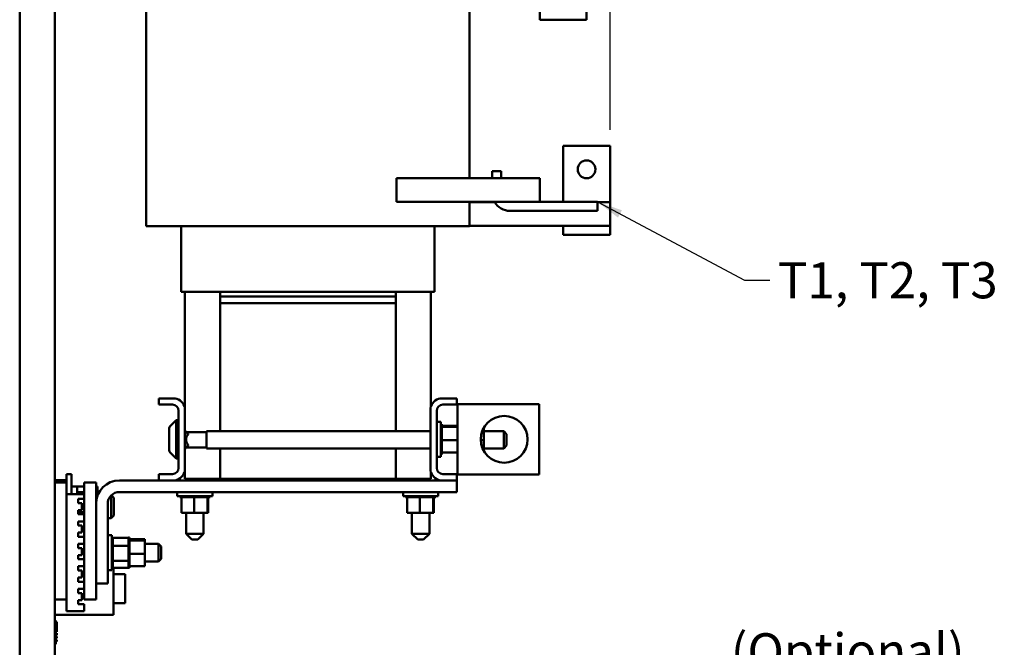
# Model space of a CAD drawing. Units: inches. Extents: x 3 to 118, y 1 to 92.
# Drawn here: x 49 to 70, y 46 to 59 of the extents above; entities that cross this region are included whole.
import ezdxf

# ---------------------------------------------------------------- set-up
doc = ezdxf.new("R2010")
doc.units = ezdxf.units.IN
doc.header["$LTSCALE"] = 5.5
doc.header["$MEASUREMENT"] = 0
for name, color, linetype, lineweight in [('Dimension (ANSI)', 7, 'Continuous', 25), ('Symbol (ANSI)', 7, 'Continuous', 25), ('Visible (ANSI)', 7, 'Continuous', 50)]:
    doc.layers.add(name, color=color, linetype=linetype, lineweight=lineweight)
doc.styles.add('Note Text (ANSI)', font='tahoma.ttf')
doc.dimstyles.new('Default (ANSI)', dxfattribs={"dimscale": 5.5, "dimtxt": 0.14, "dimasz": 0.098425, "dimexe": 0.125, "dimexo": 0.0625, "dimgap": 0.031496, "dimtad": 0, "dimtih": 1, "dimtoh": 1, "dimdec": 1, "dimrnd": 1e-08, "dimzin": 0, "dimdsep": 46, "dimtxsty": 'Note Text (ANSI)', "dimcen": 0.09, "dimdle": 0.393701, "dimclrd": 256, "dimclre": 256, "dimclrt": 256, "dimadec": 0, "dimazin": 1, "dimtfac": 0.857143, "dimtofl": 0, "dimtmove": 0, "dimatfit": 3, "dimfxl": 1, "dimtolj": 1, "dimtzin": 4, "dimlwd": -1, "dimlwe": -1, "dimarcsym": 0})
doc.dimstyles.new('Default (ANSI)$7', dxfattribs={"dimscale": 5.5, "dimtxt": 0.14, "dimasz": 0.098425, "dimexe": 0.125, "dimexo": 0.0625, "dimgap": 0.031496, "dimtad": 0, "dimtih": 1, "dimtoh": 1, "dimdec": 1, "dimrnd": 1e-08, "dimzin": 0, "dimdsep": 46, "dimtxsty": 'Note Text (ANSI)', "dimcen": 0.09, "dimdle": 0.393701, "dimclrd": 256, "dimclre": 256, "dimclrt": 256, "dimadec": 0, "dimazin": 1, "dimtfac": 0.857143, "dimtofl": 0, "dimtmove": 0, "dimatfit": 3, "dimfxl": 1, "dimtolj": 1, "dimtzin": 4, "dimlwd": -1, "dimlwe": -1, "dimarcsym": 0})

# ---------------------------------------------------------------- blocks, each defined once
blk = doc.blocks.new('*D30')
at = {"layer": 'Defpoints', "color": 0, "transparency": 16777216}
for p in [(62.043, 71.524), (49.44, 68.06), (62.043, 56.242)]:
    blk.add_point(p, dxfattribs=at)
at = {"layer": 'Dimension (ANSI)', "transparency": 16777216}
for p, q in [((49.44, 68.403), (49.44, 72.212)), ((62.043, 56.586), (62.043, 72.212)), ((49.982, 71.524), (54.114, 71.524)), ((61.502, 71.524), (57.37, 71.524))]:
    blk.add_line(p, q, dxfattribs=at)
for points in [[(49.982, 71.614), (49.982, 71.434), (49.44, 71.524)], [(61.502, 71.614), (61.502, 71.434), (62.043, 71.524)]]:
    blk.add_solid(points, dxfattribs=at)
at = {"layer": 'Dimension (ANSI)', "transparency": 16777216, "insert": (54.287, 71.925), "char_height": 0.77, "attachment_point": 1, "style": 'Note Text (ANSI)'}
blk.add_mtext('\\A1; \\fTahoma|b0|i0;12.75', dxfattribs=at)

msp = doc.modelspace()

# ---------------------------------------------------------------- linework, layer by layer
at = {"layer": 'Visible (ANSI)'}
for p, q in [((49.44, 68.06), (49.44, 16.596)), ((50.19, 66.694), (50.19, 16.596)), ((52.143, 59.63), (52.143, 54.53)), ((60.543, 58.935), (60.543, 59.346)), ((61.543, 59.346), (61.543, 58.935)), ((59.043, 59.125), (59.043, 55.555)), ((61.543, 58.935), (60.543, 58.935)), ((62.043, 56.242), (61.043, 56.242)), ((61.043, 56.242), (61.043, 55.045)), ((62.043, 55.04), (62.043, 56.242)), ((59.528, 55.555), (59.528, 55.705)), ((59.528, 55.705), (59.718, 55.705)), ((59.718, 55.705), (59.718, 55.555)), ((57.487, 55.555), (57.487, 55.045)), ((57.487, 55.555), (59.298, 55.555)), ((60.543, 55.555), (59.298, 55.555)), ((60.543, 55.555), (60.543, 55.045)), ((59.298, 55.045), (57.487, 55.045)), ((59.043, 55.045), (59.043, 54.53)), ((59.043, 55.04), (59.582, 55.04)), ((59.298, 55.045), (60.543, 55.045)), ((60.543, 55.045), (61.778, 55.045)), ((61.778, 55.045), (61.778, 54.855)), ((61.778, 55.04), (62.043, 55.04)), ((62.043, 55.04), (62.043, 54.535)), ((61.778, 54.855), (59.908, 54.855)), ((52.143, 54.53), (52.833, 54.53)), ((53.583, 54.53), (52.833, 54.53)), ((52.888, 53.13), (52.888, 54.53)), ((53.583, 54.53), (53.718, 54.53)), ((57.468, 54.53), (53.718, 54.53)), ((57.468, 54.53), (57.604, 54.53)), ((58.354, 54.53), (57.604, 54.53)), ((58.298, 53.13), (58.298, 54.53)), ((58.354, 54.53), (59.043, 54.53)), ((59.043, 54.535), (61.043, 54.535)), ((61.043, 54.535), (62.043, 54.535)), ((61.043, 54.535), (61.043, 54.345)), ((62.043, 54.345), (62.043, 54.535)), ((61.043, 54.345), (62.043, 54.345)), ((52.955, 53.13), (52.888, 53.13)), ((52.955, 53.13), (53.705, 53.13)), ((52.968, 50.648), (52.968, 53.13)), ((53.718, 53.13), (53.705, 53.13)), ((53.718, 53.13), (57.468, 53.13)), ((53.718, 53.025), (53.718, 53.13)), ((53.718, 52.885), (53.718, 53.025)), ((53.718, 53.025), (57.468, 53.025)), ((57.482, 53.13), (57.468, 53.13)), ((57.468, 53.025), (57.468, 53.13)), ((57.468, 53.025), (57.468, 52.885)), ((57.482, 53.13), (58.232, 53.13)), ((58.218, 53.13), (58.218, 50.677)), ((58.298, 53.13), (58.232, 53.13)), ((53.718, 50.152), (53.718, 52.885)), ((53.718, 52.885), (57.468, 52.885)), ((57.468, 52.885), (57.468, 50.152)), ((52.408, 50.721), (52.408, 50.855)), ((52.408, 50.855), (52.761, 50.855)), ((52.704, 50.721), (52.408, 50.721)), ((58.418, 50.855), (58.77, 50.855)), ((58.77, 50.721), (58.474, 50.721)), ((58.77, 50.855), (58.77, 50.721)), ((59.034, 50.73), (58.784, 50.73)), ((58.784, 49.23), (58.784, 50.73)), ((59.034, 50.73), (60.534, 50.73)), ((60.534, 49.23), (60.534, 50.73)), ((52.834, 49.369), (52.834, 50.591)), ((52.968, 50.648), (52.968, 49.313)), ((58.21, 49.313), (58.21, 50.648)), ((58.344, 50.591), (58.344, 49.369)), ((52.652, 50.259), (52.784, 50.392)), ((52.784, 50.392), (52.784, 49.569)), ((52.834, 50.392), (52.784, 50.392)), ((58.344, 50.355), (58.429, 50.355)), ((58.429, 50.355), (58.429, 49.605)), ((58.455, 50.303), (58.429, 50.303)), ((58.455, 50.303), (58.429, 50.303)), ((58.455, 50.298), (58.429, 50.298)), ((58.455, 50.297), (58.429, 50.297)), ((58.455, 50.28), (58.429, 50.28)), ((58.455, 50.279), (58.429, 50.279)), ((58.455, 50.25), (58.429, 50.25)), ((58.455, 50.249), (58.429, 50.249)), ((58.455, 50.298), (58.455, 50.303)), ((58.455, 50.298), (58.455, 50.297)), ((58.455, 50.28), (58.455, 50.297)), ((58.455, 50.28), (58.455, 50.279)), ((58.455, 50.252), (58.455, 50.279)), ((58.784, 50.265), (58.455, 50.265)), ((58.455, 50.252), (58.455, 50.25)), ((58.455, 50.25), (58.455, 50.249)), ((58.784, 50.25), (58.455, 50.25)), ((58.455, 50.243), (58.455, 50.249)), ((58.455, 50.243), (58.455, 50.211)), ((52.634, 49.744), (52.634, 50.217)), ((52.968, 50.158), (52.974, 50.158)), ((53.034, 50.096), (52.974, 50.158)), ((52.974, 50.158), (52.974, 49.791)), ((53.426, 50.134), (52.998, 50.134)), ((53.034, 50.082), (53.034, 50.096)), ((53.426, 50.152), (53.426, 49.785)), ((53.426, 50.152), (58.21, 50.152)), ((58.455, 50.211), (58.429, 50.211)), ((58.455, 50.208), (58.429, 50.208)), ((58.455, 50.162), (58.429, 50.162)), ((58.455, 50.159), (58.429, 50.159)), ((58.455, 50.106), (58.429, 50.106)), ((58.455, 50.104), (58.429, 50.104)), ((58.455, 50.046), (58.429, 50.046)), ((58.455, 50.043), (58.429, 50.043)), ((58.455, 50.211), (58.455, 50.208)), ((58.455, 50.162), (58.455, 50.208)), ((58.455, 50.162), (58.455, 50.159)), ((58.455, 50.106), (58.455, 50.159)), ((58.455, 50.106), (58.455, 50.104)), ((58.455, 50.046), (58.455, 50.104)), ((58.455, 50.046), (58.455, 50.043)), ((58.455, 50.02), (58.455, 50.043)), ((59.349, 49.965), (59.349, 50.227)), ((59.349, 50.152), (59.776, 50.152)), ((59.776, 49.785), (59.776, 50.152)), ((59.836, 50.092), (59.776, 50.152)), ((59.836, 50.092), (59.836, 49.845)), ((53.034, 49.849), (52.974, 49.791)), ((53.034, 49.849), (53.034, 49.863)), ((53.034, 49.849), (53.034, 49.849)), ((58.455, 49.983), (58.429, 49.983)), ((58.455, 49.98), (58.429, 49.98)), ((58.455, 49.92), (58.429, 49.92)), ((58.455, 49.917), (58.429, 49.917)), ((58.455, 49.859), (58.429, 49.859)), ((58.455, 49.856), (58.429, 49.856)), ((58.455, 50.02), (58.455, 49.985)), ((58.455, 49.983), (58.455, 49.985)), ((58.455, 49.983), (58.455, 49.98)), ((58.455, 49.979), (58.455, 49.98)), ((58.455, 49.979), (58.455, 49.965)), ((58.455, 49.965), (58.455, 49.931)), ((58.784, 49.965), (58.455, 49.965)), ((58.455, 49.92), (58.455, 49.931)), ((58.455, 49.92), (58.455, 49.917)), ((58.455, 49.859), (58.455, 49.917)), ((58.455, 49.859), (58.455, 49.856)), ((58.455, 49.803), (58.455, 49.856)), ((59.349, 49.965), (59.285, 49.965)), ((59.349, 49.734), (59.349, 49.965)), ((59.836, 49.845), (59.776, 49.785)), ((52.652, 49.701), (52.784, 49.569)), ((52.968, 49.791), (52.974, 49.791)), ((52.968, 49.779), (52.974, 49.779)), ((52.998, 49.804), (52.974, 49.779)), ((52.974, 49.791), (52.974, 49.779)), ((53.426, 49.804), (52.993, 49.804)), ((53.426, 49.785), (58.21, 49.785)), ((53.718, 49.135), (53.718, 49.785)), ((57.468, 49.785), (57.468, 49.135)), ((58.455, 49.803), (58.429, 49.803)), ((58.455, 49.8), (58.429, 49.8)), ((58.455, 49.754), (58.429, 49.754)), ((58.455, 49.751), (58.429, 49.751)), ((58.455, 49.713), (58.429, 49.713)), ((58.455, 49.711), (58.429, 49.711)), ((58.455, 49.683), (58.429, 49.683)), ((58.455, 49.681), (58.429, 49.681)), ((58.455, 49.664), (58.429, 49.664)), ((58.455, 49.663), (58.429, 49.663)), ((58.455, 49.657), (58.429, 49.657)), ((58.455, 49.657), (58.429, 49.657)), ((58.455, 49.803), (58.455, 49.8)), ((58.455, 49.754), (58.455, 49.8)), ((58.455, 49.754), (58.455, 49.751)), ((58.455, 49.713), (58.455, 49.751)), ((58.455, 49.713), (58.455, 49.711)), ((58.455, 49.711), (58.455, 49.696)), ((58.455, 49.683), (58.455, 49.696)), ((58.784, 49.696), (58.455, 49.696)), ((58.455, 49.683), (58.455, 49.681)), ((58.455, 49.664), (58.455, 49.681)), ((58.455, 49.664), (58.455, 49.663)), ((58.455, 49.657), (58.455, 49.663)), ((58.455, 49.657), (58.455, 49.657)), ((59.349, 49.785), (59.776, 49.785)), ((52.834, 49.569), (52.784, 49.569)), ((58.344, 49.605), (58.429, 49.605)), ((50.44, 49.235), (50.44, 49.107)), ((50.44, 49.235), (50.545, 49.235)), ((50.545, 49.235), (50.545, 48.81)), ((52.408, 49.105), (52.408, 49.239)), ((52.408, 49.239), (52.704, 49.239)), ((52.968, 49.14), (52.968, 49.313)), ((58.218, 49.283), (58.218, 49.14)), ((58.474, 49.239), (58.77, 49.239)), ((58.77, 49.239), (58.77, 49.105)), ((59.034, 49.23), (58.784, 49.23)), ((59.034, 49.23), (60.534, 49.23)), ((50.19, 49.107), (50.44, 49.107)), ((50.44, 49.06), (50.19, 49.06)), ((50.44, 49.06), (50.44, 49.107)), ((50.44, 46.56), (50.44, 49.06)), ((51.07, 49.06), (50.82, 49.06)), ((50.82, 49.06), (50.82, 46.56)), ((51.07, 46.56), (51.07, 49.06)), ((51.57, 49.105), (52.408, 49.105)), ((52.761, 49.105), (52.408, 49.105)), ((52.761, 49.105), (53.218, 49.105)), ((53.718, 49.14), (52.968, 49.14)), ((52.993, 49.105), (52.993, 49.14)), ((53.218, 49.135), (53.718, 49.135)), ((53.218, 49.105), (53.218, 49.135)), ((53.718, 49.105), (53.218, 49.105)), ((53.368, 49.135), (53.368, 49.14)), ((53.718, 49.135), (53.718, 49.105)), ((57.468, 49.135), (53.718, 49.135)), ((53.718, 49.105), (57.468, 49.105)), ((57.468, 49.14), (58.218, 49.14)), ((57.468, 49.135), (57.968, 49.135)), ((57.468, 49.105), (57.468, 49.135)), ((57.968, 49.105), (57.468, 49.105)), ((57.804, 49.14), (57.804, 49.135)), ((57.968, 49.135), (57.968, 49.105)), ((57.968, 49.105), (58.418, 49.105)), ((58.196, 49.14), (58.196, 49.105)), ((58.77, 49.105), (58.418, 49.105)), ((58.77, 49.105), (58.77, 48.855)), ((50.44, 48.81), (50.82, 48.81)), ((50.545, 48.975), (50.65, 48.975)), ((50.665, 48.971), (50.82, 48.971)), ((50.665, 48.971), (50.665, 48.96)), ((50.665, 48.96), (50.665, 48.866)), ((50.665, 48.866), (50.665, 48.851)), ((50.665, 48.851), (50.82, 48.851)), ((50.665, 48.851), (50.665, 48.81)), ((51.07, 48.971), (51.098, 48.971)), ((51.07, 48.851), (51.098, 48.851)), ((51.098, 48.851), (51.098, 48.971)), ((51.098, 48.77), (51.098, 48.851)), ((51.098, 48.795), (51.108, 48.795)), ((51.391, 48.295), (51.391, 48.78)), ((51.451, 48.735), (51.399, 48.787)), ((58.77, 48.855), (51.57, 48.855)), ((52.805, 48.855), (52.805, 48.77)), ((53.555, 48.77), (52.805, 48.77)), ((52.857, 48.744), (52.857, 48.77)), ((52.857, 48.744), (52.857, 48.77)), ((52.863, 48.744), (52.863, 48.77)), ((52.864, 48.744), (52.864, 48.77)), ((52.882, 48.744), (52.882, 48.77)), ((52.883, 48.744), (52.883, 48.77)), ((52.912, 48.744), (52.912, 48.77)), ((52.913, 48.744), (52.913, 48.77)), ((52.952, 48.744), (52.952, 48.77)), ((52.954, 48.744), (52.954, 48.77)), ((53.001, 48.744), (53.001, 48.77)), ((53.003, 48.744), (53.003, 48.77)), ((53.056, 48.744), (53.056, 48.77)), ((53.059, 48.744), (53.059, 48.77)), ((53.117, 48.744), (53.117, 48.77)), ((53.12, 48.744), (53.12, 48.77)), ((53.18, 48.744), (53.18, 48.77)), ((53.183, 48.744), (53.183, 48.77)), ((53.243, 48.744), (53.243, 48.77)), ((53.246, 48.744), (53.246, 48.77)), ((53.304, 48.744), (53.304, 48.77)), ((53.307, 48.744), (53.307, 48.77)), ((53.36, 48.744), (53.36, 48.77)), ((53.362, 48.744), (53.362, 48.77)), ((53.409, 48.744), (53.409, 48.77)), ((53.411, 48.744), (53.411, 48.77)), ((53.449, 48.744), (53.449, 48.77)), ((53.451, 48.744), (53.451, 48.77)), ((53.479, 48.744), (53.479, 48.77)), ((53.48, 48.744), (53.48, 48.77)), ((53.497, 48.744), (53.497, 48.77)), ((53.498, 48.744), (53.498, 48.77)), ((53.504, 48.744), (53.504, 48.77)), ((53.504, 48.744), (53.504, 48.77)), ((53.555, 48.855), (53.555, 48.77)), ((57.625, 48.855), (57.625, 48.77)), ((58.375, 48.77), (57.625, 48.77)), ((57.677, 48.744), (57.677, 48.77)), ((57.677, 48.744), (57.677, 48.77)), ((57.683, 48.744), (57.683, 48.77)), ((57.684, 48.744), (57.684, 48.77)), ((57.702, 48.744), (57.702, 48.77)), ((57.703, 48.744), (57.703, 48.77)), ((57.732, 48.744), (57.732, 48.77)), ((57.733, 48.744), (57.733, 48.77)), ((57.772, 48.744), (57.772, 48.77)), ((57.774, 48.744), (57.774, 48.77)), ((57.821, 48.744), (57.821, 48.77)), ((57.823, 48.744), (57.823, 48.77)), ((57.876, 48.744), (57.876, 48.77)), ((57.879, 48.744), (57.879, 48.77)), ((57.937, 48.744), (57.937, 48.77)), ((57.94, 48.744), (57.94, 48.77)), ((58, 48.744), (58, 48.77)), ((58.003, 48.744), (58.003, 48.77)), ((58.063, 48.744), (58.063, 48.77)), ((58.066, 48.744), (58.066, 48.77)), ((58.124, 48.744), (58.124, 48.77)), ((58.127, 48.744), (58.127, 48.77)), ((58.18, 48.744), (58.18, 48.77)), ((58.182, 48.744), (58.182, 48.77)), ((58.229, 48.744), (58.229, 48.77)), ((58.231, 48.744), (58.231, 48.77)), ((58.269, 48.744), (58.269, 48.77)), ((58.271, 48.744), (58.271, 48.77)), ((58.299, 48.744), (58.299, 48.77)), ((58.3, 48.744), (58.3, 48.77)), ((58.317, 48.744), (58.317, 48.77)), ((58.318, 48.744), (58.318, 48.77)), ((58.324, 48.744), (58.324, 48.77)), ((58.324, 48.744), (58.324, 48.77)), ((58.375, 48.855), (58.375, 48.77)), ((50.69, 48.71), (50.69, 48.62)), ((50.82, 48.71), (50.69, 48.71)), ((50.69, 48.62), (50.77, 48.62)), ((50.77, 48.62), (50.77, 48.47)), ((51.32, 48.605), (51.32, 46.905)), ((51.451, 48.735), (51.451, 48.355)), ((52.857, 48.744), (52.863, 48.744)), ((52.857, 48.744), (52.857, 48.744)), ((52.864, 48.744), (52.863, 48.744)), ((52.864, 48.744), (52.882, 48.744)), ((52.883, 48.744), (52.882, 48.744)), ((52.883, 48.744), (52.896, 48.744)), ((52.912, 48.744), (52.896, 48.744)), ((52.896, 48.415), (52.896, 48.744)), ((52.913, 48.744), (52.912, 48.744)), ((52.913, 48.744), (52.952, 48.744)), ((52.954, 48.744), (52.952, 48.744)), ((52.954, 48.744), (53.001, 48.744)), ((53.003, 48.744), (53.001, 48.744)), ((53.003, 48.744), (53.056, 48.744)), ((53.059, 48.744), (53.056, 48.744)), ((53.059, 48.744), (53.117, 48.744)), ((53.12, 48.744), (53.117, 48.744)), ((53.12, 48.744), (53.131, 48.744)), ((53.166, 48.744), (53.131, 48.744)), ((53.179, 48.744), (53.166, 48.744)), ((53.166, 48.415), (53.166, 48.744)), ((53.179, 48.744), (53.18, 48.744)), ((53.183, 48.744), (53.18, 48.744)), ((53.183, 48.744), (53.185, 48.744)), ((53.22, 48.744), (53.185, 48.744)), ((53.22, 48.744), (53.243, 48.744)), ((53.246, 48.744), (53.243, 48.744)), ((53.246, 48.744), (53.304, 48.744)), ((53.307, 48.744), (53.304, 48.744)), ((53.307, 48.744), (53.36, 48.744)), ((53.362, 48.744), (53.36, 48.744)), ((53.362, 48.744), (53.409, 48.744)), ((53.411, 48.744), (53.409, 48.744)), ((53.443, 48.744), (53.411, 48.744)), ((53.443, 48.744), (53.449, 48.744)), ((53.451, 48.744), (53.449, 48.744)), ((53.45, 48.415), (53.45, 48.744)), ((53.452, 48.744), (53.451, 48.744)), ((53.452, 48.744), (53.479, 48.744)), ((53.465, 48.415), (53.465, 48.744)), ((53.48, 48.744), (53.479, 48.744)), ((53.48, 48.744), (53.497, 48.744)), ((53.498, 48.744), (53.497, 48.744)), ((53.498, 48.744), (53.504, 48.744)), ((57.677, 48.744), (57.683, 48.744)), ((57.677, 48.744), (57.677, 48.744)), ((57.684, 48.744), (57.683, 48.744)), ((57.684, 48.744), (57.702, 48.744)), ((57.703, 48.744), (57.702, 48.744)), ((57.703, 48.744), (57.716, 48.744)), ((57.732, 48.744), (57.716, 48.744)), ((57.716, 48.415), (57.716, 48.744)), ((57.733, 48.744), (57.732, 48.744)), ((57.733, 48.744), (57.772, 48.744)), ((57.774, 48.744), (57.772, 48.744)), ((57.774, 48.744), (57.821, 48.744)), ((57.823, 48.744), (57.821, 48.744)), ((57.823, 48.744), (57.876, 48.744)), ((57.879, 48.744), (57.876, 48.744)), ((57.879, 48.744), (57.937, 48.744)), ((57.94, 48.744), (57.937, 48.744)), ((57.94, 48.744), (57.951, 48.744)), ((57.986, 48.744), (57.951, 48.744)), ((57.999, 48.744), (57.986, 48.744)), ((57.986, 48.415), (57.986, 48.744)), ((57.999, 48.744), (58, 48.744)), ((58.003, 48.744), (58, 48.744)), ((58.003, 48.744), (58.005, 48.744)), ((58.04, 48.744), (58.005, 48.744)), ((58.04, 48.744), (58.063, 48.744)), ((58.066, 48.744), (58.063, 48.744)), ((58.066, 48.744), (58.124, 48.744)), ((58.127, 48.744), (58.124, 48.744)), ((58.127, 48.744), (58.18, 48.744)), ((58.182, 48.744), (58.18, 48.744)), ((58.182, 48.744), (58.229, 48.744)), ((58.231, 48.744), (58.229, 48.744)), ((58.263, 48.744), (58.231, 48.744)), ((58.263, 48.744), (58.269, 48.744)), ((58.271, 48.744), (58.269, 48.744)), ((58.27, 48.415), (58.27, 48.744)), ((58.272, 48.744), (58.271, 48.744)), ((58.272, 48.744), (58.299, 48.744)), ((58.285, 48.415), (58.285, 48.744)), ((58.3, 48.744), (58.299, 48.744)), ((58.3, 48.744), (58.317, 48.744)), ((58.318, 48.744), (58.317, 48.744)), ((58.318, 48.744), (58.324, 48.744)), ((50.69, 48.47), (50.69, 48.38)), ((50.77, 48.47), (50.69, 48.47)), ((50.69, 48.426), (50.82, 48.426)), ((50.69, 48.38), (50.82, 48.38)), ((51.451, 48.355), (51.391, 48.295)), ((52.896, 48.415), (53.166, 48.415)), ((52.993, 47.965), (52.993, 48.415)), ((53.166, 48.415), (53.45, 48.415)), ((53.368, 47.965), (53.368, 48.415)), ((53.45, 48.415), (53.465, 48.415)), ((57.716, 48.415), (57.986, 48.415)), ((57.813, 47.965), (57.813, 48.415)), ((57.986, 48.415), (58.27, 48.415)), ((58.188, 47.965), (58.188, 48.415)), ((58.27, 48.415), (58.285, 48.415)), ((50.69, 48.23), (50.69, 48.14)), ((50.82, 48.23), (50.69, 48.23)), ((50.69, 48.14), (50.77, 48.14)), ((50.77, 48.14), (50.77, 47.99)), ((51.32, 48.295), (51.391, 48.295)), ((50.69, 47.99), (50.69, 47.9)), ((50.77, 47.99), (50.69, 47.99)), ((50.77, 48.12), (50.82, 48.12)), ((51.32, 47.935), (51.405, 47.935)), ((51.405, 47.935), (51.405, 47.185)), ((52.993, 47.965), (53.368, 47.965)), ((53.118, 47.84), (52.993, 47.965)), ((53.243, 47.84), (53.368, 47.965)), ((57.813, 47.965), (58.188, 47.965)), ((57.938, 47.84), (57.813, 47.965)), ((58.063, 47.84), (58.188, 47.965)), ((50.69, 47.9), (50.82, 47.9)), ((50.69, 47.75), (50.69, 47.66)), ((50.82, 47.75), (50.69, 47.75)), ((51.431, 47.883), (51.405, 47.883)), ((51.431, 47.881), (51.405, 47.881)), ((51.431, 47.881), (51.405, 47.881)), ((51.431, 47.868), (51.405, 47.868)), ((51.431, 47.867), (51.405, 47.867)), ((51.431, 47.843), (51.405, 47.843)), ((51.431, 47.841), (51.405, 47.841)), ((51.431, 47.806), (51.405, 47.806)), ((51.431, 47.804), (51.405, 47.804)), ((51.431, 47.761), (51.405, 47.761)), ((51.431, 47.758), (51.405, 47.758)), ((51.431, 47.881), (51.431, 47.883)), ((51.431, 47.881), (51.431, 47.881)), ((51.431, 47.868), (51.431, 47.881)), ((51.76, 47.88), (51.431, 47.88)), ((51.431, 47.868), (51.431, 47.867)), ((51.431, 47.843), (51.431, 47.867)), ((51.431, 47.843), (51.431, 47.841)), ((51.431, 47.806), (51.431, 47.841)), ((51.431, 47.806), (51.431, 47.804)), ((51.431, 47.761), (51.431, 47.804)), ((51.431, 47.761), (51.431, 47.758)), ((51.431, 47.735), (51.431, 47.758)), ((51.431, 47.735), (51.431, 47.709)), ((51.786, 47.883), (51.76, 47.883)), ((51.76, 47.883), (51.76, 47.883)), ((51.786, 47.883), (51.76, 47.883)), ((51.76, 47.883), (51.76, 47.88)), ((51.76, 47.876), (51.76, 47.88)), ((51.786, 47.876), (51.76, 47.876)), ((51.76, 47.875), (51.76, 47.876)), ((51.786, 47.875), (51.76, 47.875)), ((51.76, 47.875), (51.76, 47.856)), ((51.786, 47.856), (51.76, 47.856)), ((51.76, 47.854), (51.76, 47.856)), ((51.786, 47.854), (51.76, 47.854)), ((51.76, 47.854), (51.76, 47.824)), ((51.786, 47.824), (51.76, 47.824)), ((51.76, 47.823), (51.76, 47.824)), ((51.786, 47.823), (51.76, 47.823)), ((51.76, 47.823), (51.76, 47.783)), ((51.786, 47.783), (51.76, 47.783)), ((51.76, 47.781), (51.76, 47.783)), ((51.786, 47.781), (51.76, 47.781)), ((51.76, 47.781), (51.76, 47.744)), ((51.76, 47.733), (51.76, 47.744)), ((51.786, 47.733), (51.76, 47.733)), ((51.76, 47.731), (51.76, 47.733)), ((51.786, 47.731), (51.76, 47.731)), ((51.76, 47.731), (51.76, 47.721)), ((51.76, 47.709), (51.76, 47.721)), ((51.786, 47.883), (51.786, 47.883)), ((51.786, 47.876), (51.786, 47.883)), ((51.786, 47.876), (51.786, 47.875)), ((51.786, 47.856), (51.786, 47.875)), ((51.786, 47.856), (51.786, 47.854)), ((51.786, 47.828), (51.786, 47.854)), ((52.115, 47.849), (51.786, 47.849)), ((51.786, 47.828), (51.786, 47.824)), ((51.786, 47.824), (51.786, 47.823)), ((52.115, 47.824), (51.786, 47.824)), ((51.786, 47.817), (51.786, 47.823)), ((51.786, 47.817), (51.786, 47.783)), ((51.786, 47.783), (51.786, 47.781)), ((51.786, 47.733), (51.786, 47.781)), ((51.786, 47.733), (51.786, 47.731)), ((51.786, 47.677), (51.786, 47.731)), ((52.115, 47.824), (52.115, 47.849)), ((52.115, 47.535), (52.115, 47.824)), ((52.115, 47.75), (52.402, 47.75)), ((52.402, 47.37), (52.402, 47.75)), ((52.462, 47.69), (52.402, 47.75)), ((53.243, 47.84), (53.118, 47.84)), ((58.063, 47.84), (57.938, 47.84)), ((50.69, 47.66), (50.77, 47.66)), ((50.69, 47.51), (50.69, 47.42)), ((50.77, 47.51), (50.69, 47.51)), ((50.77, 47.66), (50.77, 47.51)), ((51.431, 47.708), (51.405, 47.708)), ((51.431, 47.705), (51.405, 47.705)), ((51.431, 47.649), (51.405, 47.649)), ((51.431, 47.646), (51.405, 47.646)), ((51.431, 47.586), (51.405, 47.586)), ((51.431, 47.583), (51.405, 47.583)), ((51.431, 47.523), (51.405, 47.523)), ((51.431, 47.52), (51.405, 47.52)), ((51.431, 47.709), (51.431, 47.708)), ((51.76, 47.709), (51.431, 47.709)), ((51.431, 47.708), (51.431, 47.705)), ((51.431, 47.702), (51.431, 47.705)), ((51.431, 47.702), (51.431, 47.655)), ((51.431, 47.649), (51.431, 47.655)), ((51.431, 47.649), (51.431, 47.646)), ((51.431, 47.586), (51.431, 47.646)), ((51.431, 47.586), (51.431, 47.583)), ((51.431, 47.523), (51.431, 47.583)), ((51.431, 47.523), (51.431, 47.52)), ((51.431, 47.461), (51.431, 47.52)), ((51.76, 47.677), (51.76, 47.709)), ((51.786, 47.677), (51.76, 47.677)), ((51.76, 47.674), (51.76, 47.677)), ((51.786, 47.674), (51.76, 47.674)), ((51.76, 47.674), (51.76, 47.616)), ((51.786, 47.616), (51.76, 47.616)), ((51.76, 47.613), (51.76, 47.616)), ((51.786, 47.613), (51.76, 47.613)), ((51.76, 47.613), (51.76, 47.552)), ((51.786, 47.552), (51.76, 47.552)), ((51.76, 47.549), (51.76, 47.552)), ((51.786, 47.549), (51.76, 47.549)), ((51.76, 47.549), (51.76, 47.49)), ((51.786, 47.677), (51.786, 47.674)), ((51.786, 47.616), (51.786, 47.674)), ((51.786, 47.616), (51.786, 47.613)), ((51.786, 47.59), (51.786, 47.613)), ((51.786, 47.59), (51.786, 47.555)), ((51.786, 47.552), (51.786, 47.555)), ((51.786, 47.552), (51.786, 47.549)), ((51.786, 47.548), (51.786, 47.549)), ((51.786, 47.548), (51.786, 47.535)), ((51.786, 47.535), (51.786, 47.501)), ((52.115, 47.535), (51.786, 47.535)), ((52.115, 47.271), (52.115, 47.535)), ((52.462, 47.69), (52.462, 47.43)), ((50.69, 47.42), (50.82, 47.42)), ((51.431, 47.461), (51.405, 47.461)), ((51.431, 47.458), (51.405, 47.458)), ((51.431, 47.403), (51.405, 47.403)), ((51.431, 47.4), (51.405, 47.4)), ((51.431, 47.351), (51.405, 47.351)), ((51.431, 47.349), (51.405, 47.349)), ((51.431, 47.307), (51.405, 47.307)), ((51.431, 47.305), (51.405, 47.305)), ((51.431, 47.461), (51.431, 47.458)), ((51.431, 47.45), (51.431, 47.458)), ((51.431, 47.45), (51.431, 47.412)), ((51.431, 47.403), (51.431, 47.412)), ((51.431, 47.403), (51.431, 47.4)), ((51.431, 47.4), (51.431, 47.389)), ((51.431, 47.389), (51.431, 47.37)), ((51.76, 47.389), (51.431, 47.389)), ((51.431, 47.351), (51.431, 47.37)), ((51.431, 47.351), (51.431, 47.349)), ((51.431, 47.307), (51.431, 47.349)), ((51.431, 47.307), (51.431, 47.305)), ((51.431, 47.273), (51.431, 47.305)), ((51.786, 47.49), (51.76, 47.49)), ((51.76, 47.487), (51.76, 47.49)), ((51.786, 47.487), (51.76, 47.487)), ((51.76, 47.487), (51.76, 47.429)), ((51.786, 47.429), (51.76, 47.429)), ((51.76, 47.427), (51.76, 47.429)), ((51.76, 47.389), (51.76, 47.427)), ((51.786, 47.427), (51.76, 47.427)), ((51.76, 47.382), (51.76, 47.389)), ((51.76, 47.382), (51.76, 47.374)), ((51.786, 47.374), (51.76, 47.374)), ((51.76, 47.372), (51.76, 47.374)), ((51.76, 47.36), (51.76, 47.372)), ((51.786, 47.372), (51.76, 47.372)), ((51.76, 47.36), (51.76, 47.326)), ((51.786, 47.326), (51.76, 47.326)), ((51.76, 47.324), (51.76, 47.326)), ((51.786, 47.324), (51.76, 47.324)), ((51.76, 47.324), (51.76, 47.287)), ((51.786, 47.49), (51.786, 47.501)), ((51.786, 47.49), (51.786, 47.487)), ((51.786, 47.429), (51.786, 47.487)), ((51.786, 47.429), (51.786, 47.427)), ((51.786, 47.374), (51.786, 47.427)), ((51.786, 47.374), (51.786, 47.372)), ((51.786, 47.326), (51.786, 47.372)), ((51.786, 47.326), (51.786, 47.324)), ((51.786, 47.287), (51.786, 47.324)), ((52.115, 47.37), (52.402, 47.37)), ((52.462, 47.43), (52.402, 47.37)), ((50.69, 47.27), (50.69, 47.18)), ((50.82, 47.27), (50.69, 47.27)), ((50.69, 47.18), (50.77, 47.18)), ((50.77, 47.18), (50.77, 47.03)), ((51.32, 47.185), (51.405, 47.185)), ((51.431, 47.273), (51.405, 47.273)), ((51.431, 47.271), (51.405, 47.271)), ((51.431, 47.249), (51.405, 47.249)), ((51.431, 47.249), (51.405, 47.249)), ((51.431, 47.238), (51.405, 47.238)), ((51.431, 47.238), (51.405, 47.238)), ((51.431, 47.273), (51.431, 47.271)), ((51.431, 47.249), (51.431, 47.271)), ((51.431, 47.249), (51.431, 47.249)), ((51.431, 47.238), (51.431, 47.249)), ((51.76, 47.24), (51.431, 47.24)), ((51.431, 47.238), (51.431, 47.238)), ((51.44, 46.232), (51.44, 47.24)), ((51.44, 47.105), (51.69, 47.105)), ((51.69, 46.485), (51.69, 47.105)), ((51.786, 47.287), (51.76, 47.287)), ((51.76, 47.286), (51.76, 47.287)), ((51.786, 47.286), (51.76, 47.286)), ((51.76, 47.286), (51.76, 47.259)), ((51.786, 47.259), (51.76, 47.259)), ((51.76, 47.258), (51.76, 47.259)), ((51.786, 47.258), (51.76, 47.258)), ((51.76, 47.258), (51.76, 47.242)), ((51.786, 47.242), (51.76, 47.242)), ((51.76, 47.241), (51.76, 47.242)), ((51.786, 47.241), (51.76, 47.241)), ((51.76, 47.241), (51.76, 47.237)), ((51.786, 47.237), (51.76, 47.237)), ((51.786, 47.287), (51.786, 47.286)), ((51.786, 47.286), (51.786, 47.271)), ((51.786, 47.259), (51.786, 47.271)), ((52.115, 47.271), (51.786, 47.271)), ((51.786, 47.259), (51.786, 47.258)), ((51.786, 47.242), (51.786, 47.258)), ((51.786, 47.242), (51.786, 47.241)), ((51.786, 47.237), (51.786, 47.241)), ((50.69, 47.03), (50.69, 46.94)), ((50.77, 47.03), (50.69, 47.03)), ((50.69, 46.94), (50.82, 46.94)), ((51.32, 46.905), (51.07, 46.905)), ((50.69, 46.79), (50.69, 46.7)), ((50.82, 46.79), (50.69, 46.79)), ((50.69, 46.7), (50.77, 46.7)), ((50.77, 46.7), (50.77, 46.55)), ((50.44, 46.56), (50.19, 46.56)), ((50.44, 46.31), (50.44, 46.56)), ((50.69, 46.55), (50.69, 46.46)), ((50.77, 46.55), (50.69, 46.55)), ((50.69, 46.46), (50.82, 46.46)), ((51.07, 46.56), (50.82, 46.56)), ((50.82, 46.46), (50.82, 46.31)), ((51.44, 46.485), (51.69, 46.485)), ((50.82, 46.31), (50.44, 46.31)), ((50.19, 46.232), (51.44, 46.232)), ((50.19, 46.111), (50.21, 46.111)), ((50.21, 46.111), (50.21, 45.611)), ((50.21, 46.086), (50.23, 46.086)), ((50.23, 45.874), (50.23, 46.086)), ((50.21, 45.874), (50.23, 45.874)), ((50.21, 45.844), (50.23, 45.844)), ((50.23, 45.804), (50.23, 45.844)), ((50.21, 45.804), (50.23, 45.804)), ((50.21, 45.774), (50.23, 45.774)), ((50.21, 45.734), (50.23, 45.734)), ((50.21, 45.704), (50.23, 45.704)), ((50.21, 45.664), (50.23, 45.664)), ((50.23, 45.734), (50.23, 45.774)), ((50.23, 45.664), (50.23, 45.704)), ((50.19, 45.611), (50.21, 45.611))]:
    msp.add_line(p, q, dxfattribs=at)
for centre, radius in [((61.543, 55.742), 0.19), ((59.784, 49.98), 0.5)]:
    msp.add_circle(centre, radius, dxfattribs=at)
for centre, radius, start, end in [((59.908, 55.235), 0.38, 210, 270), ((52.704, 50.591), 0.13, 0, 90), ((52.704, 50.591), 0.27, 12.1015, 77.8985), ((58.474, 50.591), 0.27, 102.1015, 167.8985), ((58.474, 50.591), 0.13, 90, 180), ((52.694, 50.217), 0.06, 135, 180), ((52.694, 49.744), 0.06, 180, 225), ((52.704, 49.369), 0.13, 270, 0), ((52.704, 49.369), 0.27, 282.1015, 347.8985), ((58.474, 49.369), 0.27, 192.1015, 257.8985), ((58.474, 49.369), 0.13, 180, 270), ((51.57, 48.605), 0.5, 90, 180), ((50.65, 48.96), 0.015, 0, 90), ((51.57, 48.605), 0.25, 90, 180)]:
    msp.add_arc(centre, radius, start, end, dxfattribs=at)
for major_axis, ratio, start_param, end_param in [((-0.119, 0.119), 0.967851, 0.044041, 1.494085), ((0.165, 0.165), 0.016337, 2.400235, 3.157928)]:
    msp.add_ellipse((53.158, 49.969), major_axis=major_axis, ratio=ratio, start_param=start_param, end_param=end_param, dxfattribs=at)

# ---------------------------------------------------------------- texts
at = {"layer": 'Symbol (ANSI)', "insert": (65.628, 53.76), "char_height": 0.77, "width": 4.89143, "attachment_point": 1, "style": 'Note Text (ANSI)'}
msp.add_mtext('\\fTahoma|b0|i0;T1, T2, T3', dxfattribs=at)
at = {"layer": 'Symbol (ANSI)', "insert": (64.621, 45.842), "char_height": 0.77, "width": 7.61389, "attachment_point": 1, "line_spacing_factor": 0.987884, "style": 'Note Text (ANSI)'}
msp.add_mtext('\\fTahoma|b0|i0;(Optional)\\P\\fTahoma|b0|i0;Contactor (CNT)\\P\\fTahoma|b0|i0;See Note 2\\P\\fTahoma|b0|i0;\\P', dxfattribs=at)

# ---------------------------------------------------------------- dimensions: what is measured, and where the dimension line sits
at = {"layer": 'Dimension (ANSI)'}
dim = msp.add_linear_dim(base=(62.043, 71.524), p1=(49.44, 68.06), p2=(62.043, 56.242), angle=180, text=' \\fTahoma|b0|i0;12.75', dimstyle='Default (ANSI)', override={"dimgap": 0.031496, "dimtih": 0, "dimtoh": 0, "dimdec": 1, "dimtol": 0, "dimlim": 0, "dimtp": 0, "dimtm": 0, "dimtdec": 2, "dimatfit": 1}, dxfattribs=at)
dim.commit()
dim.dimension.update_dxf_attribs({"geometry": '*D30', "text_midpoint": (55.742, 71.524), "dimtype": 160})

# ---------------------------------------------------------------- leaders
at = {"layer": 'Symbol (ANSI)', "annotation_type": 0, "has_hookline": 1, "hookline_direction": 0, "text_width": 4.833}
msp.add_leader([(61.778, 55.045), (64.913, 53.375), (65.455, 53.375)], dimstyle='Default (ANSI)$7', override={"dimtad": 0}, dxfattribs=at)

doc.saveas('drawing.dxf')
